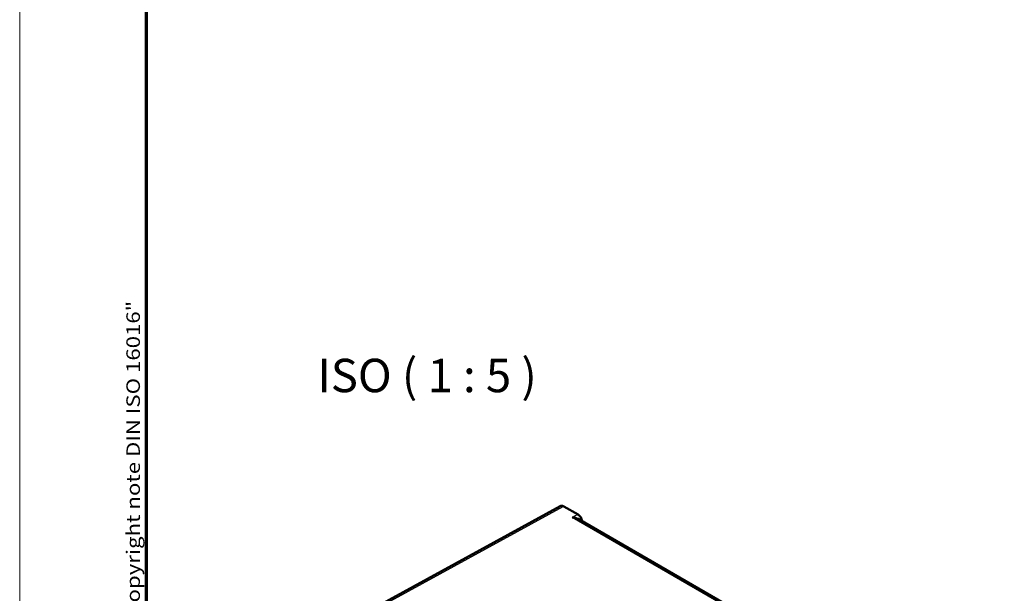
# Model space of a CAD drawing. Units: millimetres. Extents: x 2 to 2376, y 2 to 1680.
# Drawn here: x 2 to 297, y 339 to 511 of the extents above; entities that cross this region are included whole.
import ezdxf

# ---------------------------------------------------------------- set-up
doc = ezdxf.new("R2010")
doc.units = ezdxf.units.MM
doc.header["$LTSCALE"] = 2
doc.layers.get('0').update_dxf_attribs({"lineweight": 25})
for name, color, linetype, lineweight in [('Rahmen (ISO)', 7, 'Continuous', 70), ('Sichtbar (ISO)', 7, 'Continuous', 50), ('Sichtbar schmal (ISO)', 1, 'Continuous', 25), ('Symbol (ISO)', 1, 'Continuous', 25)]:
    doc.layers.add(name, color=color, linetype=linetype, lineweight=lineweight)
doc.styles.add('5', font='isocpeur.ttf', dxfattribs={"width": 1.1})
doc.styles.add('Notiztext (DIN)', font='isocpeur.ttf', dxfattribs={"width": 1.1})

# ---------------------------------------------------------------- blocks, each defined once
blk = doc.blocks.new('Ränder Bopla-A0-Rahmen')
at = {"color": 1, "linetype": 'Continuous', "lineweight": 18}
blk.add_line((1, 1), (1, 840), dxfattribs=at)
at = {"color": 3, "linetype": 'Continuous', "lineweight": 70}
blk.add_line((20, 5), (20, 836), dxfattribs=at)
at = {"layer": 'Rahmen (ISO)', "color": 1, "insert": (19, 55), "char_height": 2.03, "width": 160.6094, "attachment_point": 7, "rotation": 90, "style": 'Notiztext (DIN)'}
blk.add_mtext('\\fISOCPEUR|b0|i0;\\W1.20;\\H2.0300;"Schutzvermerk nach DIN ISO 16016 beachten" \\fISOCPEUR|b0|i1;\\W1.20;\\H2.0300;"Please pay attention to copyright note DIN ISO 16016"', dxfattribs=at)

msp = doc.modelspace()

# ---------------------------------------------------------------- linework, layer by layer
at = {"layer": 'Sichtbar (ISO)'}
for p, q in [((163.8572994, 365.5601536), (108.4067433, 335.2076543)), ((164.9399858, 365.4811479), (169.1644205, 363.0421694)), ((169.2044975, 361.7274042), (296.798545, 288.0609466))]:
    msp.add_line(p, q, dxfattribs=at)
for centre, major_axis, ratio, start_param, end_param in [((168.9644129, 362.6957451), (0.2000076, 0.3464233), 0.5773502666, 6.2831650175, 6.2831873652), ((167.4356377, 360.6701949), (2.5234689, 0), 0.5874264209, 0.794048663, 1.5619935339)]:
    msp.add_ellipse(centre, major_axis=major_axis, ratio=ratio, start_param=start_param, end_param=end_param, dxfattribs=at)
for points, knots in [([(163.8620884, 365.5627469), (163.9642546, 365.6178338), (164.0789096, 365.6521826), (164.3135145, 365.6767703), (164.4360553, 365.666783), (164.6860705, 365.6068531), (164.8157711, 365.5528593), (164.9399848, 365.4811461)], [0.00172512566, 0.00172512566, 0.00172512566, 0.00172512566, 0.11114132954, 0.11114132954, 0.22308239072, 0.22308239072, 0.34548018598, 0.34548018598, 0.34548018598, 0.34548018598]), ([(169.1644245, 363.0421659), (169.3197328, 362.9524917), (169.4705236, 362.8325117), (169.7399285, 362.5567369), (169.8627616, 362.3986171), (170.0677133, 362.0673225), (170.1533945, 361.8906454), (170.2805249, 361.5376947), (170.3237609, 361.3572024), (170.3472301, 361.1440494), (170.350381, 361.1042255), (170.3522367, 361.0647567)], [0, 0, 0, 0, 0.15302938476, 0.15302938476, 0.30127081663, 0.30127081663, 0.44540220886, 0.44540220886, 0.58887960985, 0.58887960985, 0.62207639452, 0.62207639452, 0.62207639452, 0.62207639452])]:
    msp.add_open_spline(points, degree=3, knots=knots, dxfattribs=at)
at = {"layer": 'Sichtbar schmal (ISO)'}
for p, q in [((108.9240978, 334.9089595), (164.744922, 365.464136)), ((164.744922, 365.464136), (168.9693568, 363.0251577)), ((168.9693568, 363.0251577), (167.457851, 362.1524898)), ((296.789618, 287.4827593), (167.457851, 362.1524898))]:
    msp.add_line(p, q, dxfattribs=at)
for centre, ratio, start_param, end_param in [((164.7399858, 365.1347377), 0.5773502692, 0, 0.7679448709), ((168.9644205, 362.6957582), 0.5773502658, 0.0000020613, 0.7679449247)]:
    msp.add_ellipse(centre, major_axis=(0.2, 0.3464102), ratio=ratio, start_param=start_param, end_param=end_param, dxfattribs=at)
for points, knots in [([(163.8573051, 365.5601386), (163.885706, 365.5756809), (163.9153595, 365.5889457), (163.9460634, 365.599848), (163.9564109, 365.6035221), (163.9668776, 365.6069294), (163.9774531, 365.610068), (164.0303535, 365.6257679), (164.0859894, 365.6346986), (164.1428731, 365.6371814), (164.1592577, 365.6378966), (164.1757467, 365.6380805), (164.1923036, 365.6377492), (164.2447196, 365.6367003), (164.2978122, 365.6304645), (164.3503889, 365.6199116), (164.372149, 365.6155441), (164.3938221, 365.6104415), (164.4153647, 365.6046677), (164.462315, 365.5920841), (164.5086383, 365.5763174), (164.5539498, 365.5580542), (164.5794833, 365.5477627), (164.6046963, 365.5366777), (164.6295354, 365.5249122), (164.6690008, 365.5062187), (164.7075197, 365.4858102), (164.744922, 365.4641341)], [0.50062573442, 0.50062573442, 0.50062573442, 0.50062573442, 0.55555555556, 0.55555555556, 0.55555555556, 0.5740674025, 0.5740674025, 0.5740674025, 0.66666666667, 0.66666666667, 0.66666666667, 0.69333875514, 0.69333875514, 0.69333875514, 0.77777777778, 0.77777777778, 0.77777777778, 0.81272473644, 0.81272473644, 0.81272473644, 0.88888888889, 0.88888888889, 0.88888888889, 0.93180816098, 0.93180816098, 0.93180816098, 1, 1, 1, 1]), ([(168.9693568, 363.0251568), (169.0264616, 362.992435), (169.0856134, 362.9541386), (169.1464412, 362.9094489), (169.1552629, 362.9029677), (169.1641194, 362.8963518), (169.1730091, 362.8895991), (169.2394767, 362.8391097), (169.3078203, 362.7808915), (169.3758549, 362.7154931), (169.379661, 362.7118345), (169.3834661, 362.7081536), (169.3872698, 362.7044507), (169.4590649, 362.6345579), (169.5303861, 362.5567295), (169.5989439, 362.4724593), (169.6003292, 362.4707566), (169.6017134, 362.4690512), (169.6030964, 362.4673432), (169.6701591, 362.3845233), (169.7345237, 362.2955573), (169.7943244, 362.2025694), (169.8000324, 362.1936938), (169.805699, 362.1847817), (169.8113229, 362.1758351), (169.8658337, 362.0891177), (169.9162992, 361.999152), (169.9616451, 361.9079956), (169.9699857, 361.8912289), (169.9781543, 361.8744214), (169.9861442, 361.8575889), (170.026075, 361.7734654), (170.0615076, 361.6887232), (170.0919795, 361.6053536), (170.1007664, 361.5813133), (170.1091443, 361.5573841), (170.1171092, 361.5336108), (170.1422926, 361.458444), (170.1633242, 361.3848533), (170.1803636, 361.3141287), (170.1874253, 361.2848182), (170.1938059, 361.2559959), (170.199539, 361.2276937), (170.2052943, 361.199282), (170.2103973, 361.1713961), (170.2148874, 361.1440573)], [0, 0, 0, 0, 0.09703790227, 0.09703790227, 0.09703790227, 0.11111111111, 0.11111111111, 0.11111111111, 0.21633557397, 0.21633557397, 0.21633557397, 0.22222222222, 0.22222222222, 0.22222222222, 0.33333333333, 0.33333333333, 0.33333333333, 0.33557845325, 0.33557845325, 0.33557845325, 0.44444444444, 0.44444444444, 0.44444444444, 0.45483562258, 0.45483562258, 0.45483562258, 0.55555555556, 0.55555555556, 0.55555555556, 0.57408126793, 0.57408126793, 0.57408126793, 0.66666666667, 0.66666666667, 0.66666666667, 0.69336438669, 0.69336438669, 0.69336438669, 0.77777777778, 0.77777777778, 0.77777777778, 0.81276137755, 0.81276137755, 0.81276137755, 0.84788016761, 0.84788016761, 0.84788016761, 0.84788016761])]:
    msp.add_open_spline(points, degree=3, knots=knots, dxfattribs=at)

# ---------------------------------------------------------------- block references
at = {"xscale": 2, "yscale": 2, "zscale": 2}
msp.add_blockref('Ränder Bopla-A0-Rahmen', (0, 0), dxfattribs=at)

# ---------------------------------------------------------------- texts
at = {"layer": 'Symbol (ISO)', "color": 3, "insert": (91.1319846, 396.5459338), "char_height": 10, "attachment_point": 7, "style": '5'}
msp.add_mtext('ISO ( 1 : 5 )', dxfattribs=at)

doc.saveas('drawing.dxf')
